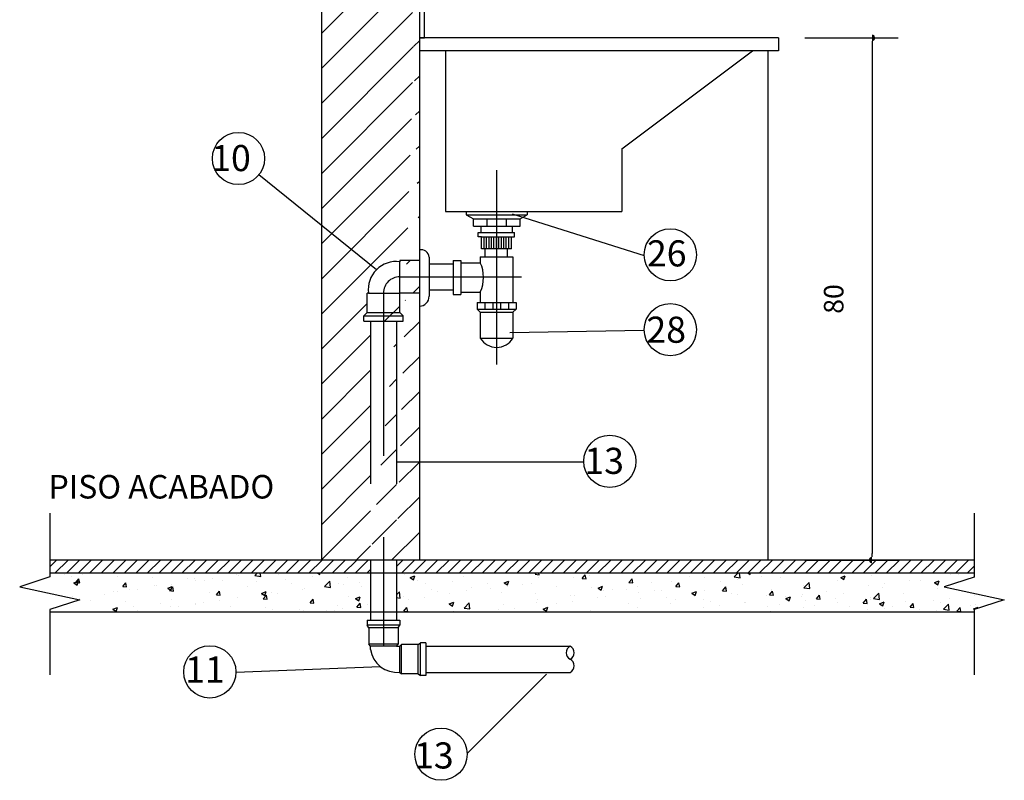
# Model space of a CAD drawing. Units: millimetres. Extents: x 411755 to 417788, y 7538532 to 7539711.
# Drawn here: x 412154 to 412155, y 7539325 to 7539326 of the extents above; entities that cross this region are included whole.
import ezdxf

# ---------------------------------------------------------------- set-up
doc = ezdxf.new("R2010")
doc.units = ezdxf.units.MM
doc.header["$MEASUREMENT"] = 0
doc.linetypes.add('DASHDOT', pattern=[1, 0.5, -0.25, 0, -0.25])
doc.linetypes.add('DASHED2', pattern=[0.375, 0.25, -0.125])
for name, color, linetype in [('CONEPP COTA', 2, 'Continuous'), ('COTA', 1, 'Continuous'), ('DASHDOT', 2, 'DASHDOT'), ('DETALHE', 7, 'Continuous'), ('HACHURA_DET', 1, 'Continuous'), ('P01', 1, 'Continuous'), ('PAREDES-VIS', 2, 'Continuous'), ('SANC_COTAS', 1, 'Continuous'), ('TEXTO_DET', 3, 'Continuous')]:
    doc.layers.add(name, color=color, linetype=linetype)
doc.styles.add('60-20', font='romans.shx', dxfattribs={"height": 0.03})
doc.styles.add('ROMANS', font='romans')
doc.dimstyles.new('ESC-1-20', dxfattribs={"dimscale": 0, "dimtxt": 0.03, "dimasz": 0.05, "dimexe": 0.04, "dimexo": 0.04, "dimgap": 0.04, "dimtad": 1, "dimtxsty": '60-20', "dimcen": 0.05, "dimclrd": 1, "dimclre": 1, "dimclrt": 2, "dimaunit": 1, "dimadec": 4, "dimazin": 0, "dimtfac": 1, "dimtmove": 0, "dimatfit": 3, "dimfxl": 1, "dimarcsym": 0})

# ---------------------------------------------------------------- blocks, each defined once
blk = doc.blocks.new('*X598')
at = {"color": 0}
for p, q in [((1.871154631951136, 1.253720441337625), (1.871154631951136, 1.253720441337625)), ((1.898515452005421, 1.253020308870216), (1.898515452005421, 1.253020308870216)), ((2.134845300158761, 1.252458181373754), (2.134845300158761, 1.252458181373754)), ((2.137022100156095, 1.251518808945527), (2.137022100156095, 1.251518808945527)), ((2.16231956214482, 1.251350829526047), (2.165975212257185, 1.255160802522717)), ((2.162319562134204, 1.251350830074814), (2.171213237539903, 1.249971504957932)), ((2.171214182054301, 1.249969943791357), (2.170610310520107, 1.255160802522717)), ((2.197724127563544, 1.252919876038258), (2.197724127563544, 1.252919876038258)), ((2.25840890307262, 1.255160802522717), (2.261519384991309, 1.253062755977077)), ((2.261520333167941, 1.253060993264577), (2.262224900605235, 1.255160802522717)), ((2.268151664720513, 1.254856667946033), (2.268151664720513, 1.254856667946033)), ((2.3914534539278, 1.252612892076717), (2.3914534539278, 1.252612892076717)), ((2.423817812331418, 1.254524339311494), (2.423817812331418, 1.254524339311494)), ((2.591538062637277, 1.25337572764897), (2.593035918305462, 1.255160802522717)), ((2.591538063278227, 1.253375728286768), (2.597515231466777, 1.252852793830282)), ((2.597516187255953, 1.252850753678051), (2.597090071452319, 1.255160802522716)), ((2.647312843712028, 1.254802745780123), (2.647312843712028, 1.254802745780123)), ((2.663264080897353, 1.24710051415071), (2.668084987970002, 1.252845847474103)), ((2.669242200047349, 1.246575483855858), (2.668085943862273, 1.25284375234459)), ((2.674669269584252, 1.251571765158374), (2.674669269584252, 1.251571765158374)), ((2.896130385837657, 1.249451280999297), (2.901608643299555, 1.255160802522717)), ((2.905024992448757, 1.248069922304455), (2.904200084483084, 1.255160802522717)), ((2.917606145584271, 1.255160802522717), (2.920393397967767, 1.25328077705146)), ((2.920394339948471, 1.253278498910404), (2.921025925806661, 1.255160802522716)), ((3.059132115023835, 1.248627161052384), (3.066133968222564, 1.251314920673974)), ((3.064107275929067, 1.245269612904112), (3.066134908348722, 1.251312528175992)), ((3.227332449964533, 1.252375663132243), (3.227332449964533, 1.252375663132243)), ((3.239145631595255, 1.253399935695035), (3.239145631595255, 1.253399935695035)), ((1.830652058116608, 1.242927095453884), (1.830652058116608, 1.242927095453884)), ((1.881995731379173, 1.24996815474258), (1.881995731379173, 1.24996815474258)), ((1.885097033078179, 1.240182345386428), (1.892098886276908, 1.242870105008017)), ((1.885097033859689, 1.240182345133314), (1.890071259295019, 1.236827187712489)), ((1.888153013424811, 1.240908649252598), (1.89297392049746, 1.24665398257599)), ((1.88815301401347, 1.240908649695081), (1.894130182202021, 1.240385715238595)), ((1.890072198348602, 1.236825715606166), (1.892099830768257, 1.242868630878046)), ((1.894131133961992, 1.240384227871691), (1.892974877776916, 1.246652496360423)), ((1.951897695622662, 1.250764821696778), (1.951897695622662, 1.250764821696778)), ((1.959879031684886, 1.234633435754338), (1.964699938757535, 1.24037876907773)), ((1.965857146753387, 1.234108958049498), (1.964700890568311, 1.24037722653823)), ((2.005279939239903, 1.24850933452334), (2.005279939239903, 1.24850933452334)), ((2.01091568353723, 1.236771356760615), (2.01091568353723, 1.236771356760615)), ((2.034572759633052, 1.237619318796837), (2.034572759633052, 1.237619318796837)), ((2.058662182857143, 1.246253847349903), (2.058662182857143, 1.246253847349903)), ((2.069234300471468, 1.246781854993847), (2.069234300471468, 1.246781854993847)), ((2.071938123704593, 1.244176294477392), (2.071938123704593, 1.244176294477392)), ((2.085083411888312, 1.244021178585074), (2.085083411888312, 1.244021178585074)), ((2.096972106454281, 1.247472080830948), (2.096972106454281, 1.247472080830948)), ((2.112044426474385, 1.243998360176464), (2.112044426474385, 1.243998360176464)), ((2.165426670091625, 1.241742873003026), (2.165426670091625, 1.241742873003026)), ((2.209833047786274, 1.244846169712801), (2.209833047786274, 1.244846169712801)), ((2.218808913708866, 1.239487385829588), (2.218808913708866, 1.239487385829588)), ((2.251106371180785, 1.250664388864821), (2.251106371180785, 1.250664388864821)), ((2.269043667007384, 1.234798928093145), (2.276832516550505, 1.242916583099033)), ((2.272191157326108, 1.23723189865615), (2.272191157326108, 1.23723189865615)), ((2.277938272027565, 1.2334179756952), (2.276833453580923, 1.242914956684671)), ((2.289599128409975, 1.239169972999783), (2.289599128409975, 1.239169972999783)), ((2.297755598207738, 1.237927933970715), (2.297755598207738, 1.237927933970715)), ((2.304488614798026, 1.248408901691383), (2.304488614798026, 1.248408901691383)), ((2.322789580957426, 1.241223720324271), (2.322789580957426, 1.241223720324271)), ((2.40025810225271, 1.248409140023134), (2.407259955451439, 1.251096899644724)), ((2.400258103196063, 1.248409139802799), (2.405232328631393, 1.245053982381975)), ((2.405233269148536, 1.245052107258285), (2.407260901568192, 1.251095022530165)), ((2.411253102032507, 1.243897927344507), (2.411253102032507, 1.243897927344507)), ((2.422979864635754, 1.239882091658005), (2.422979864635754, 1.239882091658005)), ((2.464635345649748, 1.241642440171069), (2.464635345649748, 1.241642440171069)), ((2.481298481569993, 1.249892589891237), (2.481298481569993, 1.249892589891237)), ((2.518017589266989, 1.239386952997631), (2.518017589266989, 1.239386952997631)), ((2.543971045849304, 1.240400366415677), (2.550972899048033, 1.243088126037267)), ((2.543971046836147, 1.240400366207697), (2.548945272271477, 1.237045208786873)), ((2.544030482181679, 1.240264056130973), (2.544030482181679, 1.240264056130973)), ((2.548946205129132, 1.237043221251993), (2.550973837548787, 1.243086136523873)), ((2.57139983288423, 1.237131465824193), (2.57139983288423, 1.237131465824193)), ((2.586480249165051, 1.2399614603604), (2.586480249165051, 1.2399614603604)), ((2.595969170449463, 1.247761686491426), (2.595969170449463, 1.247761686491426)), ((2.649635286834563, 1.248275978804817), (2.649635286834563, 1.248275978804817)), ((2.663264081540833, 1.247100514808937), (2.669241249729383, 1.246577580352451)), ((2.734990099157429, 1.240825300652451), (2.739811006230078, 1.246570633975843)), ((2.734990099803438, 1.240825301331106), (2.740967267991989, 1.24030236687462)), ((2.740968212838744, 1.240300214033665), (2.739811956653669, 1.246568482522397)), ((2.768762833562492, 1.240278702564413), (2.768762833562492, 1.240278702564413)), ((2.799889871965907, 1.242453909834379), (2.799889871965907, 1.242453909834379)), ((2.806716117417504, 1.234550087154191), (2.811537024490153, 1.240295420477584)), ((2.81269422563014, 1.234024944211472), (2.811537969445064, 1.240293212700205)), ((2.82708145049673, 1.250289200797644), (2.82708145049673, 1.250289200797644)), ((2.850400524221167, 1.248855769622616), (2.850400524221167, 1.248855769622616)), ((2.875452761337707, 1.242027618298141), (2.875452761337707, 1.242027618298141)), ((2.896130385857911, 1.249451281751865), (2.90502406126361, 1.248071956634984)), ((2.900486744087396, 1.245323404651697), (2.900486744087396, 1.245323404651697)), ((2.909361580877298, 1.238343017283368), (2.909361580877298, 1.238343017283368)), ((2.938359937791875, 1.250309505194503), (2.938359937791875, 1.250309505194503)), ((2.967680197811537, 1.248353515516599), (2.967680197811537, 1.248353515516599)), ((3.002854490700221, 1.232899379566395), (3.010643340243342, 1.241017034572284)), ((3.002977552475046, 1.236506933676872), (3.002977552475046, 1.236506933676872)), ((3.011749082422023, 1.231517954208297), (3.01064426397538, 1.241014935197769)), ((3.05491624074283, 1.244004564037325), (3.05491624074283, 1.244004564037325)), ((3.059132116172521, 1.248627160877182), (3.064106341607851, 1.245272003456357)), ((3.106259914005395, 1.251045623326022), (3.106259914005395, 1.251045623326022)), ((3.126304218590542, 1.23907504414502), (3.126304218590542, 1.23907504414502)), ((3.164177412295021, 1.244061144687826), (3.164177412295021, 1.244061144687826)), ((3.180827014661017, 1.243389437461804), (3.180827014661017, 1.243389437461804)), ((3.202845058620429, 1.240618387444927), (3.209846911819158, 1.243306147066517)), ((3.202845059812605, 1.24061838728208), (3.207819285247935, 1.237263229861255)), ((3.207820211909662, 1.23726072689782), (3.209847844329317, 1.2433036421697)), ((1.931290398102703, 1.223080629147687), (1.931290398102703, 1.223080629147687)), ((1.945875909580913, 1.227579889136612), (1.945875909580913, 1.227579889136612)), ((1.952597066602991, 1.226760858527383), (1.952597066602991, 1.226760858527383)), ((1.959879032276076, 1.23463343621725), (1.965856200464627, 1.234110501760764)), ((1.970909892330602, 1.230875675490168), (1.970909892330602, 1.230875675490168)), ((1.983229086370487, 1.23057825950814), (1.983229086370487, 1.23057825950814)), ((2.008783086035081, 1.235861776032974), (2.008783086035081, 1.235861776032974)), ((2.028809976674773, 1.232173571778971), (2.035811829873502, 1.234861331400561)), ((2.028809977499773, 1.232173571538212), (2.033784202935103, 1.228818414117387)), ((2.031605049944962, 1.228358222256078), (2.036425957017611, 1.234103555579471)), ((2.031605050538682, 1.228358222739418), (2.037582218727232, 1.227835288282932)), ((2.033785134329197, 1.228816829599874), (2.035812766748852, 1.234859744871754)), ((2.037583159544783, 1.227833688227305), (2.036426903359707, 1.234101956716037)), ((2.093195813917797, 1.224825173246338), (2.093195813917797, 1.224825173246338)), ((2.103331068205037, 1.222083008757819), (2.108151975277686, 1.227828342081211)), ((2.103331068801287, 1.222083009261587), (2.109308236989837, 1.221560074805101)), ((2.109309172336178, 1.221558418405112), (2.108152916151103, 1.227826686893845)), ((2.151514430852036, 1.234835671479569), (2.151514430852036, 1.234835671479569)), ((2.171693384084058, 1.221331528629935), (2.171693384084058, 1.221331528629935)), ((2.172522920271368, 1.224164798171514), (2.179524773470097, 1.226852557793104)), ((2.172522921139858, 1.22416479794311), (2.177497146575188, 1.220809640522285)), ((2.175057086465113, 1.215807795259559), (2.179877993537762, 1.221553128582952)), ((2.177498070309792, 1.220807943593582), (2.179525702729447, 1.226850858865462)), ((2.181035185127574, 1.21528314858292), (2.179878928942498, 1.221551417071652)), ((2.187149787886931, 1.225270482851092), (2.187149787886931, 1.225270482851092)), ((2.196727366833747, 1.224627314983491), (2.196727366833747, 1.224627314983491)), ((2.234600560538226, 1.229613415526297), (2.234600560538226, 1.229613415526297)), ((2.237660440142191, 1.23167234263933), (2.237660440142191, 1.23167234263933)), ((2.269043667002595, 1.234798928672234), (2.277937342408294, 1.233419603555352)), ((2.325573400943348, 1.234976411482712), (2.325573400943348, 1.234976411482712)), ((2.379232809659261, 1.221858340654727), (2.38355662141307, 1.226364681666132)), ((2.384662362000829, 1.216866007599042), (2.383557543554187, 1.226362988588513)), ((2.432337888177829, 1.230465437135836), (2.432337888177829, 1.230465437135836)), ((2.442176156663854, 1.226821137054039), (2.442176156663854, 1.226821137054039)), ((2.460418035041371, 1.22336505501962), (2.460418035041371, 1.22336505501962)), ((2.485720131795071, 1.228209949962398), (2.485720131795071, 1.228209949962398)), ((2.493519829926419, 1.233862196342735), (2.493519829926419, 1.233862196342735)), ((2.523573072710883, 1.231679573464038), (2.523573072710883, 1.231679573464038)), ((2.539102375412311, 1.22595446278896), (2.539102375412311, 1.22595446278896)), ((2.548607055460572, 1.234975359817594), (2.548607055460572, 1.234975359817594)), ((2.592484619029553, 1.223698975615522), (2.592484619029553, 1.223698975615522)), ((2.624782076501471, 1.234875978650755), (2.624782076501471, 1.234875978650755)), ((2.645866862646793, 1.221443488442084), (2.645866862646793, 1.221443488442084)), ((2.646096858180299, 1.221513360396991), (2.646096858180299, 1.221513360396991)), ((2.678164320118712, 1.232620491477316), (2.678164320118712, 1.232620491477316)), ((2.687683989445899, 1.232391592808221), (2.694685842644628, 1.23507935242981)), ((2.687683990476231, 1.232391592612595), (2.692658215911561, 1.229036435191771)), ((2.692659141109727, 1.229034335245701), (2.694686773529382, 1.235077250517581)), ((2.696607510435558, 1.227915220185229), (2.696607510435558, 1.227915220185229)), ((2.710444216628253, 1.230268204331181), (2.710444216628253, 1.230268204331181)), ((2.731546563735953, 1.230365004303879), (2.731546563735953, 1.230365004303879)), ((2.748546198703342, 1.235412850545682), (2.748546198703342, 1.235412850545682)), ((2.749390547214027, 1.225431212957361), (2.749390547214027, 1.225431212957361)), ((2.774424529963716, 1.228726999310917), (2.774424529963716, 1.228726999310917)), ((2.784928807353193, 1.228109517130441), (2.784928807353193, 1.228109517130441)), ((2.806716118066044, 1.234550087853275), (2.812693286254594, 1.234027153396789)), ((2.812297723668196, 1.233713099853723), (2.812297723668196, 1.233713099853723)), ((2.831396933042493, 1.224382819200764), (2.838398786241222, 1.227070578822353)), ((2.831396934116315, 1.224382819017493), (2.836371159551645, 1.221027661596668)), ((2.836372077090322, 1.221025449239409), (2.838399709509977, 1.227068364511289)), ((2.838311050970435, 1.225854029957003), (2.838311050970435, 1.225854029957003)), ((2.851042963943059, 1.228332519050136), (2.851042963943059, 1.228332519050136)), ((2.878442135677579, 1.228274873655932), (2.883263042750228, 1.234020206979324)), ((2.878442136328649, 1.228274874375443), (2.8844193045172, 1.227751939918958)), ((2.884420238421535, 1.227749674389279), (2.883263982236459, 1.234017942878012)), ((2.891693294587676, 1.223598542783565), (2.891693294587676, 1.223598542783565)), ((2.901123226957221, 1.223064014599938), (2.901123226957221, 1.223064014599938)), ((2.945075538204916, 1.221343055610127), (2.945075538204916, 1.221343055610127)), ((2.950168153937655, 1.221999660157672), (2.954989061010304, 1.227744993481064)), ((2.950168154591255, 1.221999660897612), (2.956145322779805, 1.221476726441126)), ((2.952466900219787, 1.230105073888635), (2.952466900219787, 1.230105073888635)), ((2.95614625121293, 1.221474404567087), (2.954989995027855, 1.227742673055819)), ((3.000242004466862, 1.22247863880424), (3.000242004466862, 1.22247863880424)), ((3.002854490726302, 1.232899380349285), (3.011748166132001, 1.231520055232404)), ((3.02189417219773, 1.215724446659413), (3.026715079270379, 1.221469779982805)), ((3.027872264004326, 1.215199134744894), (3.026716007819251, 1.221467403233626)), ((3.038115198171341, 1.227464739347046), (3.038115198171341, 1.227464739347046)), ((3.064189780792539, 1.22336844099534), (3.064189780792539, 1.22336844099534)), ((3.101270235840853, 1.235779257791464), (3.101270235840853, 1.235779257791464)), ((3.109578595562786, 1.216347478133494), (3.117367445105907, 1.224465133139382)), ((3.118473172395287, 1.21496598611214), (3.117368353948645, 1.224462967101612)), ((3.122508397726778, 1.233378939228572), (3.122508397726778, 1.233378939228572)), ((3.155554580728926, 1.224158097731128), (3.155554580728926, 1.224158097731128)), ((3.207493268996709, 1.231655728091581), (3.207493268996709, 1.231655728091581)), ((3.263932672674486, 1.221216378840369), (3.263932672674486, 1.221216378840369)), ((1.882720871911401, 1.219265370692195), (1.882720871911401, 1.219265370692195)), ((1.894278449668752, 1.216750360294151), (1.894278449668752, 1.216750360294151)), ((1.910917741161585, 1.213366426592602), (1.910917741161585, 1.213366426592602)), ((1.964299984778826, 1.211110939419164), (1.964299984778826, 1.211110939419164)), ((2.017682228396067, 1.208855452245726), (2.017682228396067, 1.208855452245726)), ((2.034877196983559, 1.214814675013106), (2.034877196983559, 1.214814675013106)), ((2.070665152710067, 1.208030909642712), (2.070665152710067, 1.208030909642712)), ((2.071064472013308, 1.206599965072288), (2.071064472013308, 1.206599965072288)), ((2.083867426356583, 1.210731793201943), (2.083867426356583, 1.210731793201943)), ((2.108538346414546, 1.213017010185518), (2.108538346414546, 1.213017010185518)), ((2.135806114624366, 1.218229423562396), (2.135806114624366, 1.218229423562396)), ((2.175057087063893, 1.215807795783756), (2.181034255252443, 1.21528486132727)), ((2.246783104725188, 1.2095325817613), (2.251604011797837, 1.215277915084692)), ((2.246783105326498, 1.209532582305925), (2.252760273515049, 1.209009647849439)), ((2.248024013833039, 1.20985059695831), (2.248024013833039, 1.20985059695831)), ((2.252761197918969, 1.209007878760727), (2.251604941733893, 1.215276147249459)), ((2.306342630767277, 1.219861095191542), (2.306342630767277, 1.219861095191542)), ((2.316235863867962, 1.216156024564057), (2.323237717066691, 1.218843784185647)), ((2.316235864779942, 1.216156024348008), (2.321210090215272, 1.212800866927183)), ((2.318509122985263, 1.20325736826304), (2.323330030057912, 1.209002701586433)), ((2.321211006290387, 1.21279905758729), (2.323238638710043, 1.21884197285917)), ((2.324487210710365, 1.202732608938534), (2.323330954525289, 1.209000877427267)), ((2.334355820917691, 1.206768649678841), (2.334355820917691, 1.206768649678841)), ((2.379232809659261, 1.217709632611732), (2.384661447276684, 1.216867702152772)), ((2.39023746839607, 1.219323506693586), (2.39023746839607, 1.219323506693586)), ((2.397510858587203, 1.215083168123258), (2.397510858587203, 1.215083168123258)), ((2.422544841336892, 1.218378954476814), (2.422544841336892, 1.218378954476814)), ((2.459948807464556, 1.2081472509566), (2.466950660663285, 1.21083501057819)), ((2.459948808420026, 1.208147250752906), (2.464923033855356, 1.204792093332081)), ((2.464923942270983, 1.204790171580998), (2.466951574690638, 1.210833086852878)), ((2.482491876732513, 1.201695125227341), (2.490280726275634, 1.20981278023323)), ((2.491386451974094, 1.200314039502884), (2.490281633527451, 1.209811020492356)), ((2.54281449664995, 1.206974670747841), (2.54281449664995, 1.206974670747841)), ((2.593806982759776, 1.210247207864718), (2.593806982759776, 1.210247207864718)), ((2.594753184917733, 1.214472301108295), (2.594753184917733, 1.214472301108295)), ((2.623328333090348, 1.208834807616581), (2.623328333090348, 1.208834807616581)), ((2.648362315840036, 1.212130593970138), (2.648362315840036, 1.212130593970138)), ((2.652125599694014, 1.22025770609795), (2.652125599694014, 1.22025770609795)), ((2.686235509544516, 1.217116694512944), (2.686235509544516, 1.217116694512944)), ((2.699249106264034, 1.219188001268646), (2.699249106264034, 1.219188001268646)), ((2.734405730074582, 1.208311522583672), (2.734405730074582, 1.208311522583672)), ((2.752631349881276, 1.216932514095208), (2.752631349881276, 1.216932514095208)), ((2.792724347008821, 1.218322020816904), (2.792724347008821, 1.218322020816904)), ((2.798673886434178, 1.209164524451248), (2.798673886434178, 1.209164524451248)), ((2.806013593498516, 1.214677026921771), (2.806013593498516, 1.214677026921771)), ((2.849184538689438, 1.215566384239485), (2.849184538689438, 1.215566384239485)), ((2.859395837115757, 1.212421539748332), (2.859395837115757, 1.212421539748332)), ((2.912052984047662, 1.210868334006267), (2.912052984047662, 1.210868334006267)), ((2.912778080732998, 1.210166052574894), (2.912778080732998, 1.210166052574894)), ((2.966160324350239, 1.207910565401456), (2.966160324350239, 1.207910565401456)), ((2.975109876639087, 1.216374045593307), (2.982111729837816, 1.219061805214896)), ((2.975109877756399, 1.21637404542239), (2.98008410319173, 1.213018888001566)), ((2.975208021717173, 1.219182852450684), (2.975208021717173, 1.219182852450684)), ((2.980085013070918, 1.213016563233116), (2.982112645490573, 1.219059478504997)), ((2.998457781822157, 1.219087568436689), (2.998457781822157, 1.219087568436689)), ((3.005871163858301, 1.213357942762108), (3.005871163858301, 1.213357942762108)), ((3.021894172853861, 1.215724447419781), (3.027871341042411, 1.215201512963295)), ((3.051840025439398, 1.216832081263251), (3.051840025439398, 1.216832081263251)), ((3.053700255211101, 1.210715178654194), (3.053700255211101, 1.210715178654194)), ((3.093620190457805, 1.209449233161153), (3.098441097530454, 1.215194566484546)), ((3.093620191116466, 1.20944923394195), (3.099597359305017, 1.208926299485464)), ((3.099598276795722, 1.208923864922701), (3.098442020610646, 1.215192133411434)), ((3.105043928473666, 1.217756237942891), (3.105043928473666, 1.217756237942891)), ((3.105222269056639, 1.214576594089813), (3.105222269056639, 1.214576594089813)), ((3.109578595594693, 1.216347478946705), (3.118472271000392, 1.214968153829824)), ((3.118822820235681, 1.20836527198585), (3.12582467343441, 1.21105303160744)), ((3.118822821396484, 1.208365271827288), (3.123797046831814, 1.205010114406464)), ((3.123797949051513, 1.205007677226825), (3.125825581471168, 1.211050592498705)), ((3.158604512673881, 1.212321106916375), (3.158604512673881, 1.212321106916375)), ((3.165346208717881, 1.203174019662894), (3.17016711579053, 1.208919352986286)), ((3.171324289587117, 1.202648595100508), (3.170168033402041, 1.20891686358924)), ((3.201025496220318, 1.212934491944007), (3.201025496220318, 1.212934491944007)), ((3.211986756291121, 1.210065619742936), (3.211986756291121, 1.210065619742936)), ((3.21630270042535, 1.199795576700592), (3.224091549968471, 1.20791323170648)), ((3.225197262368551, 1.198414018015982), (3.224092443921909, 1.207910999005454)), ((3.226059478970007, 1.216230278297563), (3.226059478970007, 1.216230278297563)), ((3.265368999908362, 1.207810132569499), (3.265368999908362, 1.207810132569499)), ((1.944787738290025, 1.199920456319894), (1.951789591488754, 1.202608215941483)), ((1.944787739083652, 1.19992045608342), (1.949761964518982, 1.196565298662596)), ((1.949762871471048, 1.196563779928878), (1.951790503890703, 1.202606695200759)), ((1.97655858004932, 1.204804176779875), (1.97655858004932, 1.204804176779875)), ((1.982013100838758, 1.197288874125009), (1.982013100838758, 1.197288874125009)), ((1.982476132290866, 1.196420604844738), (1.982476132290866, 1.196420604844738)), ((2.033356774101323, 1.204329933413705), (2.033356774101323, 1.204329933413705)), ((2.045631169960378, 1.204735123289155), (2.045631169960378, 1.204735123289155)), ((2.124446715630548, 1.20434447789885), (2.124446715630548, 1.20434447789885)), ((2.17782895924779, 1.202088990725412), (2.17782895924779, 1.202088990725412)), ((2.1897053968988, 1.199840098725078), (2.1897053968988, 1.199840098725078)), ((2.23121120286503, 1.199833503551974), (2.23121120286503, 1.199833503551974)), ((2.236444454610462, 1.198382957256199), (2.236444454610462, 1.198382957256199)), ((2.271448644463523, 1.198486762782478), (2.271448644463523, 1.198486762782478)), ((2.284593446482272, 1.197578016378536), (2.284593446482272, 1.197578016378536)), ((2.288383142878246, 1.205880587616652), (2.288383142878246, 1.205880587616652)), ((2.296482627213212, 1.201782549136035), (2.296482627213212, 1.201782549136035)), ((2.318509123589104, 1.203257368828093), (2.324486291777654, 1.202734434371608)), ((2.337975690099513, 1.195322529205098), (2.337975690099513, 1.195322529205098)), ((2.390235141245339, 1.196982154764781), (2.395056048317988, 1.202727488088173)), ((2.39023514185171, 1.196982155350261), (2.39621231004026, 1.196459220893775)), ((2.39621322350176, 1.196457339116341), (2.395056967316684, 1.202725607605073)), ((2.465698392842802, 1.195160802522717), (2.466782066578063, 1.196452274589914)), ((2.467020850123239, 1.195160802522717), (2.46678298010808, 1.196450337782881)), ((2.482491876739376, 1.201695125867074), (2.491385552145076, 1.200315800750192)), ((2.49230384439469, 1.200572810959604), (2.49230384439469, 1.200572810959604)), ((2.522300101716357, 1.195534188629358), (2.522300101716357, 1.195534188629358)), ((2.535488365825537, 1.200236709631486), (2.535488365825537, 1.200236709631486)), ((2.560173295420836, 1.200520289172164), (2.560173295420836, 1.200520289172164)), ((2.603661751061151, 1.200138477349143), (2.61066360425988, 1.202826236970733)), ((2.60366175206011, 1.200138477157804), (2.60863597749544, 1.196783319736979)), ((2.608636878251578, 1.196781285574706), (2.610664510671234, 1.202824200846586)), ((2.676087113140343, 1.198301024350441), (2.676087113140343, 1.198301024350441)), ((2.747330213171613, 1.202123465162551), (2.747330213171613, 1.202123465162551)), ((2.849145807593493, 1.202586447109904), (2.849145807593493, 1.202586447109904)), ((2.874179790343182, 1.205882233463461), (2.874179790343182, 1.205882233463461)), ((2.947552546924062, 1.203347444528876), (2.947552546924062, 1.203347444528876)), ((2.951250914688058, 1.196815688505503), (2.951250914688058, 1.196815688505503)), ((3.001761566943317, 1.203217548293741), (3.001761566943317, 1.203217548293741)), ((3.01954256796748, 1.205655078228018), (3.01954256796748, 1.205655078228018)), ((3.072924811584721, 1.20339959105458), (3.072924811584721, 1.20339959105458)), ((3.074963282096638, 1.196338086603227), (3.074963282096638, 1.196338086603227)), ((3.099997264846327, 1.199633872956784), (3.099997264846327, 1.199633872956784)), ((3.126307055201961, 1.201144103881142), (3.126307055201961, 1.201144103881142)), ((3.137870458550807, 1.20461997349959), (3.137870458550807, 1.20461997349959)), ((3.165346209379072, 1.203174020464119), (3.171323377567622, 1.202651086007633)), ((3.179689298819203, 1.198888616707704), (3.179689298819203, 1.198888616707704)), ((3.20627728346498, 1.19836634270845), (3.20627728346498, 1.19836634270845)), ((3.216302700463084, 1.199795577544125), (3.225196375868784, 1.198416252427243)), ((3.233071542436444, 1.196633129534266), (3.233071542436444, 1.196633129534266)), ((3.237072226977956, 1.196898806164634), (3.241893134050605, 1.202644139488027)), ((3.237072227641677, 1.196898806986287), (3.243049395830228, 1.196375872529801)), ((3.243050302378512, 1.196373325278315), (3.241894046193436, 1.202641593767048)), ((3.257620956727545, 1.205407401997147), (3.257620956727545, 1.205407401997147)), ((3.262535763832276, 1.200356498378393), (3.269537617031005, 1.203044257999983)), ((3.262535765036568, 1.200356498232186), (3.264005969247041, 1.199364832970724)), ((3.268833125456079, 1.200939439818204), (3.269538517451764, 1.203041706492413))]:
    blk.add_line(p, q, dxfattribs=at)
blk = doc.blocks.new('*X597')
at = {"color": 0}
for p, q in [((1.848190819723685, 1.264827725244783), (1.858523897001619, 1.275160802522717)), ((1.856201566531282, 1.255160802522717), (1.876201566531282, 1.275160802522717)), ((1.873879236060946, 1.255160802522717), (1.893879236060946, 1.275160802522717)), ((1.891556905590609, 1.255160802522717), (1.91155690559061, 1.275160802522717)), ((1.909234575120273, 1.255160802522717), (1.929234575120274, 1.275160802522717)), ((1.926912244649937, 1.255160802522717), (1.946912244649937, 1.275160802522717)), ((1.9445899141796, 1.255160802522717), (1.964589914179601, 1.275160802522717)), ((1.962267583709264, 1.255160802522717), (1.982267583709265, 1.275160802522717)), ((1.979945253238928, 1.255160802522717), (1.999945253238928, 1.275160802522717)), ((1.997622922768592, 1.255160802522717), (2.017622922768592, 1.275160802522717)), ((2.015300592298255, 1.255160802522717), (2.035300592298256, 1.275160802522717)), ((2.032978261827919, 1.255160802522717), (2.052978261827919, 1.275160802522717)), ((2.050655931357583, 1.255160802522717), (2.070655931357583, 1.275160802522717)), ((2.068333600887246, 1.255160802522717), (2.088333600887247, 1.275160802522717)), ((2.08601127041691, 1.255160802522717), (2.10601127041691, 1.275160802522717)), ((2.103688939946574, 1.255160802522717), (2.123688939946574, 1.275160802522717)), ((2.121366609476238, 1.255160802522717), (2.141366609476238, 1.275160802522717)), ((2.139044279005901, 1.255160802522717), (2.159044279005901, 1.275160802522717)), ((2.156721948535565, 1.255160802522717), (2.176721948535565, 1.275160802522717)), ((2.174399618065229, 1.255160802522717), (2.194399618065229, 1.275160802522717)), ((2.192077287594892, 1.255160802522717), (2.212077287594893, 1.275160802522717)), ((2.209754957124556, 1.255160802522717), (2.229754957124556, 1.275160802522717)), ((2.227432626654219, 1.255160802522717), (2.24743262665422, 1.275160802522717)), ((2.245110296183883, 1.255160802522717), (2.265110296183884, 1.275160802522717)), ((2.262787965713547, 1.255160802522717), (2.282787965713547, 1.275160802522717)), ((2.28046563524321, 1.255160802522717), (2.300465635243211, 1.275160802522717)), ((2.298143304772874, 1.255160802522717), (2.318143304772875, 1.275160802522717)), ((2.315820974302538, 1.255160802522717), (2.335820974302538, 1.275160802522717)), ((2.379232809659261, 1.265539629290448), (2.388853982891529, 1.275160802522717)), ((2.386531652421192, 1.255160802522716), (2.406531652421193, 1.275160802522717)), ((2.404209321950856, 1.255160802522716), (2.424209321950857, 1.275160802522717)), ((2.42188699148052, 1.255160802522716), (2.441886991480521, 1.275160802522717)), ((2.439564661010183, 1.255160802522716), (2.459564661010184, 1.275160802522717)), ((2.457242330539847, 1.255160802522716), (2.477242330539848, 1.275160802522717)), ((2.474920000069511, 1.255160802522716), (2.494920000069512, 1.275160802522717)), ((2.492597669599174, 1.255160802522716), (2.512597669599175, 1.275160802522717)), ((2.510275339128838, 1.255160802522716), (2.530275339128839, 1.275160802522717)), ((2.527953008658502, 1.255160802522716), (2.547953008658502, 1.275160802522717)), ((2.545630678188166, 1.255160802522716), (2.565630678188166, 1.275160802522717)), ((2.563308347717829, 1.255160802522716), (2.58330834771783, 1.275160802522717)), ((2.580986017247493, 1.255160802522716), (2.600986017247493, 1.275160802522717)), ((2.598663686777157, 1.255160802522716), (2.618663686777158, 1.275160802522717)), ((2.61634135630682, 1.255160802522716), (2.636341356306821, 1.275160802522717)), ((2.634019025836484, 1.255160802522716), (2.654019025836485, 1.275160802522717)), ((2.651696695366148, 1.255160802522716), (2.671696695366149, 1.275160802522717)), ((2.669374364895811, 1.255160802522716), (2.689374364895812, 1.275160802522717)), ((2.687052034425475, 1.255160802522716), (2.707052034425476, 1.275160802522717)), ((2.704729703955139, 1.255160802522716), (2.724729703955139, 1.275160802522717)), ((2.722407373484802, 1.255160802522716), (2.742407373484803, 1.275160802522717)), ((2.740085043014466, 1.255160802522716), (2.760085043014467, 1.275160802522717)), ((2.75776271254413, 1.255160802522716), (2.777762712544131, 1.275160802522717)), ((2.775440382073794, 1.255160802522716), (2.795440382073794, 1.275160802522717)), ((2.793118051603457, 1.255160802522716), (2.813118051603458, 1.275160802522717)), ((2.810795721133121, 1.255160802522716), (2.830795721133121, 1.275160802522717)), ((2.828473390662785, 1.255160802522716), (2.848473390662785, 1.275160802522717)), ((2.846151060192448, 1.255160802522716), (2.866151060192449, 1.275160802522717)), ((2.863828729722112, 1.255160802522716), (2.883828729722113, 1.275160802522717)), ((2.881506399251776, 1.255160802522716), (2.901506399251776, 1.275160802522717)), ((2.899184068781439, 1.255160802522716), (2.91918406878144, 1.275160802522717)), ((2.916861738311103, 1.255160802522716), (2.936861738311104, 1.275160802522717)), ((2.934539407840767, 1.255160802522716), (2.954539407840767, 1.275160802522717)), ((2.952217077370431, 1.255160802522716), (2.972217077370431, 1.275160802522717)), ((2.969894746900094, 1.255160802522716), (2.989894746900095, 1.275160802522717)), ((2.987572416429758, 1.255160802522716), (3.007572416429758, 1.275160802522717)), ((3.005250085959422, 1.255160802522716), (3.025250085959422, 1.275160802522717)), ((3.022927755489085, 1.255160802522716), (3.042927755489086, 1.275160802522717)), ((3.040605425018749, 1.255160802522716), (3.06060542501875, 1.275160802522717)), ((3.058283094548413, 1.255160802522716), (3.078283094548413, 1.275160802522717)), ((3.075960764078076, 1.255160802522716), (3.095960764078077, 1.275160802522717)), ((3.09363843360774, 1.255160802522716), (3.11363843360774, 1.275160802522717)), ((3.111316103137403, 1.255160802522716), (3.131316103137404, 1.275160802522717)), ((3.128993772667068, 1.255160802522716), (3.148993772667068, 1.275160802522717)), ((3.146671442196731, 1.255160802522716), (3.166671442196732, 1.275160802522717)), ((3.164349111726394, 1.255160802522716), (3.184349111726395, 1.275160802522717)), ((3.182026781256058, 1.255160802522716), (3.202026781256059, 1.275160802522717)), ((3.199704450785722, 1.255160802522716), (3.219704450785723, 1.275160802522717)), ((3.217382120315386, 1.255160802522716), (3.237382120315386, 1.275160802522717)), ((3.235059789845049, 1.255160802522716), (3.25505978984505, 1.275160802522717)), ((2.333498643832202, 1.255160802522717), (2.339232809659261, 1.260894968349777)), ((3.252737459374713, 1.255160802522716), (3.263669077967772, 1.266092421115776))]:
    blk.add_line(p, q, dxfattribs=at)
blk = doc.blocks.new('_Dot')
at = {"layer": 'SANC_COTAS', "color": 0, "lineweight": -2}
blk.add_line((-0.5, 0), (-1, 0), dxfattribs=at)
at = {"layer": 'SANC_COTAS', "color": 0, "const_width": 0.5}
blk.add_lwpolyline([(-0.25, 0, 1), (0.25, 0, 1)], format="xyb", close=True, dxfattribs=at)
blk = doc.blocks.new('*D609')
at = {"layer": 'CONEPP COTA', "color": 1, "lineweight": -2, "transparency": 16777216}
for p, q in [((66419.50216065718, 37992.66538405783), (66419.64551443698, 37992.66538405783)), ((66419.60551443699, 37992.65538405783), (66419.60551443699, 37991.87344496153)), ((66419.50216065718, 37991.86344496153), (66419.64551443698, 37991.86344496153))]:
    blk.add_line(p, q, dxfattribs=at)
at = {"layer": 'Defpoints', "color": 0, "transparency": 16777216}
for p in [(66419.46216065719, 37992.66538405783), (66419.46216065719, 37991.86344496153), (66419.60551443699, 37991.86344496153)]:
    blk.add_point(p, dxfattribs=at)
at = {"layer": 'CONEPP COTA', "color": 1, "lineweight": -2, "transparency": 16777216, "xscale": 0.01, "yscale": 0.01, "zscale": 0.01}
for p, rotation in [((66419.60551443699, 37992.66538405783), 90), ((66419.60551443699, 37991.86344496153), 270)]:
    blk.add_blockref('_Dot', p, dxfattribs=dict(at, rotation=rotation))
at = {"layer": 'CONEPP COTA', "color": 2, "transparency": 16777216, "insert": (66419.55051443698, 37992.26441450969), "char_height": 0.03, "attachment_point": 5, "rotation": 90, "style": '60-20'}
blk.add_mtext('80', dxfattribs=at)
blk = doc.blocks.new('A$C0FA27105')
at = {"layer": 'COTA'}
h = blk.add_hatch(dxfattribs=at)
h.set_pattern_fill('ANSI31', color=1, scale=0.012, style=0)
h.set_pattern_definition([(45, (-1142.370349847537, 1544.58673612991), (-0.02694076836320746, 0.02694076836320746), [])])
h.paths.add_polyline_path([(3.170808549795765, 1.236374105639698), (3.170808549795765, 2.105127050854207), (3.122925707197282, 2.105127050854207), (3.120581210183445, 2.105127050854207), (3.105544852034654, 2.151222905456962), (3.085496374696959, 2.059031195320131), (3.070460016664583, 2.105127050854207), (3.020444969239179, 2.105127050854207), (3.020444969239179, 1.317485721163393)])
h.paths.add_polyline_path([(3.020444969239179, 1.317485721163393), (3.020444969239179, 0.2023454302325263), (3.170808549795765, 0.2023454302325263), (3.170808549795765, 1.236374105639698)])
edge = h.paths.add_edge_path(flags=16)
edge.add_arc((3.148254012747202, 1.162718594387115), 0.005613922528705541, 206.7725588438264, 333.2274411561736)
edge.add_arc((3.148254012747202, 1.157546841852309), 0.005666267177241066, 27.80331270691741, 152.1966872930826)
edge = h.paths.add_edge_path()
edge.add_line((3.170808549795765, 1.246252817414643), (3.15577219176339, 1.246252817414643))
edge.add_arc((3.153076899063308, 1.223887512773217), 0.02153223747049353, 82.80915168337812, 187.1908482590407)
edge.add_line((3.130711595003959, 1.20615586204076), (3.130711595003959, 1.221192219607474))
edge.add_line((3.133217654714826, 1.160189803071262), (3.133217654714826, 1.20615586204076))
edge.add_arc((3.138229774020147, 1.162718594387115), 0.005613922528705541, 206.7725588438264, 333.2274411561736)
edge.add_line((3.153266132052522, 1.160189803071262), (3.153266132052522, 1.20615586204076))
edge.add_line((3.15577219176339, 1.20615586204076), (3.15577219176339, 1.221192219607474))
edge.add_line((3.170808549795765, 1.221192219607474), (3.15577219176339, 1.221192219607474))
edge.add_line((3.130711595003959, 1.221192219607474), (3.131714018818457, 1.221192219607474))
edge.add_line((3.15577219176339, 1.246252817414643), (3.15577219176339, 1.245250393018068))
edge.add_line((3.130711595003959, 1.20615586204076), (3.15577219176339, 1.20615586204076))
edge.add_line((3.170808549795765, 0.6624982462599291), (3.140735833731014, 0.6624982462599291))
edge.add_arc((3.135345248214435, 0.6177676388397231), 0.04306447494098716, 82.80915168750417, 187.1908482590407)
edge.add_line((3.140735833731014, 0.6624982462599291), (3.140735833731014, 0.6604933983981027))
edge.add_line((3.092619487957563, 0.6123770525082364), (3.090614640212152, 0.6123770525082364))
edge.add_line((3.090614640212152, 0.5823043373748078), (3.090614640212152, 0.6123770525082364))
edge.add_line((3.090614640212152, 0.5823043373748078), (3.085602520790417, 0.577292218185903))
edge.add_line((3.085602520790417, 0.5692728267385974), (3.085602520790417, 0.577292218185903))
edge.add_line((3.145747953036334, 0.5692728267385974), (3.145747953036334, 0.577292218185903))
edge.add_line((3.140735833731014, 0.5823043373748078), (3.145747953036334, 0.577292218185903))
edge.add_line((3.140735833731014, 0.5823043373748078), (3.140735833731014, 0.6123770525082364))
edge.add_line((3.170808549795765, 0.6123770525082364), (3.140735833731014, 0.6123770525082364))
edge.add_line((3.085602520790417, 0.5692728267385974), (3.145747953036334, 0.5692728267385974))
edge.add_line((3.095720134966541, 0.5692728267385974), (3.095720134966541, 0.2023454302325263))
edge.add_line((3.135817089874763, 0.5692728267385974), (3.135817089874763, 0.2023454302325263))
at = {"layer": 'DASHDOT', "color": 1, "ltscale": 7}
for p, q in [((3.289393858227413, 0.8009782753288164), (3.289393858227413, 0.50275012509519)), ((3.140735833731014, 0.6374376493840828), (3.32775614206912, 0.6374376493840828))]:
    blk.add_line(p, q, dxfattribs=at)
at = {"layer": 'DASHDOT', "color": 1, "linetype": 'DASHED2'}
blk.add_line((3.115675236971583, 0.6123770525082364), (3.115675236971583, 0.07008548019075533), dxfattribs=at)
at = {"layer": 'DASHDOT', "color": 1, "ltscale": 7}
blk.add_arc((3.140735833731014, 0.6123770525082364), 0.0250605967533006, 90, 180, dxfattribs=at)
at = {"layer": 'DETALHE', "color": 3}
for p, q in [((3.020444969239179, 2.105127050854207), (3.020444969239179, 0.2023454302325263)), ((3.170808549795765, 2.105127050854207), (3.170808549795765, 0.2023454302325263)), ((2.603487923101056, 0.2743181021287455), (2.603487923101056, 0.1764408157541766)), ((4.022397116816137, 0.2742540615945472), (4.022397116816137, 0.1763767742886557)), ((4.022397116816137, 0.2023454302325263), (2.603487923101056, 0.2023454302325263)), ((4.022397116816137, 0.1822969525455846), (2.603487923101056, 0.1822969525455846)), ((2.603487923101056, 0.1764408157541766), (2.557392067916226, 0.1614044563248171)), ((4.022397116816137, 0.1763767742886557), (3.976301261631306, 0.1613404167219414)), ((2.557392067916226, 0.1614044563248171), (2.649583778169472, 0.1413559795691981)), ((3.976301261631306, 0.1613404167219414), (4.068492971884552, 0.1412919399663224)), ((2.649583778169472, 0.1413559795691981), (2.603487923101056, 0.1263196220024838)), ((4.068492971884552, 0.1412919399663224), (4.022397116816137, 0.1262555814682855)), ((2.603487923101056, 0.1263196220024838), (2.603487923101056, 0.1239751245229854)), ((2.603487923101056, 0.1239751245229854), (2.603487923101056, 0.02609783721709391)), ((4.022397116816137, 0.1221515204160823), (2.603487923101056, 0.1221515204160823)), ((4.022397116816137, 0.1262555814682855), (4.022397116816137, 0.1239110839887871)), ((4.022397116816137, 0.1239110839887871), (4.022397116816137, 0.0260337976142182))]:
    blk.add_line(p, q, dxfattribs=at)
at = {"layer": 'DETALHE', "color": 1, "flags": 128}
blk.add_lwpolyline([(3.170808549795765, 1.00428452653432), (3.17882794077741, 1.00428452653432), (3.17882794077741, 1.204769299678446), (3.170808549795765, 1.204769299678446)], dxfattribs=at)
at = {"layer": 'P01', "color": 2}
blk.add_line((3.135817089874763, 0.07008548019075533), (3.140551643620711, 0.07008548019075533), dxfattribs=at)
at = {"layer": 'PAREDES-VIS'}
for p, q in [((3.722141678386834, 1.00428452653432), (3.170808549795765, 1.00428452653432)), ((3.170808549795765, 1.00428452653432), (3.170808549795765, 0.9842360479160561)), ((3.722141678386834, 1.00428452653432), (3.722141678386834, 0.9842360479160561)), ((3.722141678386834, 0.9842360479160561), (3.170808549795765, 0.9842360479160561)), ((3.210905504703987, 0.9842360479160561), (3.210905504703987, 0.7376039999871864)), ((3.481559949519578, 0.833872468523623), (3.682044723595027, 0.9842360479160561)), ((3.70580954226898, 0.9842360479160561), (3.70580954226898, 0.2023454302325263)), ((3.481559949519578, 0.833872468523623), (3.481559949519578, 0.7376039999871864)), ((3.210905504703987, 0.7376039999871864), (3.481559949519578, 0.7376039999871864)), ((3.242722939176019, 0.7376039999871864), (3.242722939176019, 0.7322609437032952)), ((3.242722939176019, 0.7322609437032952), (3.253749250259716, 0.726155602686049)), ((3.242722939176019, 0.7322609437032952), (3.336059925786685, 0.7322609437032952)), ((3.253749250259716, 0.714878334045352), (3.253749250259716, 0.726155602686049)), ((3.253749250259716, 0.726155602686049), (3.325479140563402, 0.726155602686049)), ((3.274577837379184, 0.714878334045352), (3.274577837379184, 0.726155602686049)), ((3.30465055356035, 0.714878334045352), (3.30465055356035, 0.726155602686049)), ((3.325479140563402, 0.726155602686049), (3.336059925786685, 0.7322609437032952)), ((3.325479140563402, 0.714878334045352), (3.325479140563402, 0.726155602686049)), ((3.336059925786685, 0.7376039999871864), (3.336059925786685, 0.7322609437032952)), ((3.253749250259716, 0.714878334045352), (3.325479140563402, 0.714878334045352)), ((3.264930974983145, 0.714878334045352), (3.264930974983145, 0.7054388330652728)), ((3.313210441207048, 0.714878334045352), (3.313210441207048, 0.7054388330652728)), ((3.261243890214246, 0.7054388330652728), (3.316878415003885, 0.7054388330652728)), ((3.261243890214246, 0.698897196292819), (3.261243890214246, 0.7054388330652728)), ((3.266090639110189, 0.698897196292819), (3.261243890214246, 0.698897196292819)), ((3.266090639110189, 0.698897196292819), (3.312212865857873, 0.698897196292819)), ((3.266090639110189, 0.6805039842947735), (3.266090639110189, 0.698897196292819)), ((3.270265705010388, 0.6805039842947735), (3.270265705010388, 0.698897196292819)), ((3.274024794634897, 0.6805039842947735), (3.274024794634897, 0.698897196292819)), ((3.277783884026576, 0.6805039842947735), (3.277783884026576, 0.698897196292819)), ((3.281542973651085, 0.6805039842947735), (3.281542973651085, 0.698897196292819)), ((3.285302063042764, 0.6805039842947735), (3.285302063042764, 0.698897196292819)), ((3.289061152667273, 0.6805039842947735), (3.289061152667273, 0.698897196292819)), ((3.292820242058951, 0.6805039842947735), (3.292820242058951, 0.698897196292819)), ((3.296579331683461, 0.6805039842947735), (3.296579331683461, 0.698897196292819)), ((3.300338421075139, 0.6805039842947735), (3.300338421075139, 0.698897196292819)), ((3.304097510699648, 0.6805039842947735), (3.304097510699648, 0.698897196292819)), ((3.307856600207742, 0.6805039842947735), (3.307856600207742, 0.698897196292819)), ((3.312212865857873, 0.698897196292819), (3.316878415003885, 0.698897196292819)), ((3.312212865857873, 0.6805039842947735), (3.312212865857873, 0.698897196292819)), ((3.316878415003885, 0.698897196292819), (3.316878415003885, 0.7054388330652728)), ((3.312212865857873, 0.6805039842947735), (3.266090639110189, 0.6805039842947735)), ((3.271895162935834, 0.6680334241464152), (3.271895162935834, 0.6805039842947735)), ((3.30622718000086, 0.6680334241464152), (3.30622718000086, 0.6805039842947735)), ((3.185844907828141, 0.6675103654488339), (3.185844907828141, 0.6073649333193316)), ((3.264333261467982, 0.6680334241464152), (3.264333261467982, 0.6590106853618636)), ((3.264333261467982, 0.6680334241464152), (3.314454454986844, 0.6680334241464152)), ((3.314454454986844, 0.6680334241464152), (3.314454454986844, 0.5978637517764582)), ((3.140735833731014, 0.6624982462599291), (3.140735833731014, 0.6604933983981027)), ((3.170808549795765, 0.6624982462599291), (3.140735833731014, 0.6624982462599291)), ((3.140735833731014, 0.6123770525082364), (3.140735833731014, 0.6604933983981027)), ((3.185844907828141, 0.6574861270710244), (3.222831806691829, 0.6574861270710244)), ((3.222831806691829, 0.6624047023578896), (3.234260545403231, 0.6624047023578896)), ((3.222831806691829, 0.6624047023578896), (3.222831806691829, 0.6099867116063251)), ((3.234260545403231, 0.6624047023578896), (3.234260545403231, 0.6590106853618636)), ((3.234260545403231, 0.6590106853618636), (3.264333261467982, 0.6590106853618636)), ((3.234260545403231, 0.6590106853618636), (3.234260545403231, 0.6139016107990756)), ((3.090614640212152, 0.5823043373748078), (3.090614640212152, 0.6123770525082364)), ((3.092619487957563, 0.6123770525082364), (3.090614640212152, 0.6123770525082364)), ((3.092619487957563, 0.6123770525082364), (3.140735833731014, 0.6123770525082364)), ((3.170808549795765, 0.6123770525082364), (3.140735833731014, 0.6123770525082364)), ((3.140735833731014, 0.5823043373748078), (3.140735833731014, 0.6123770525082364)), ((3.185844907828141, 0.6173891716971411), (3.222831806691829, 0.6173891716971411)), ((3.222831806691829, 0.6099867116063251), (3.234260545403231, 0.6099867116063251)), ((3.234260545403231, 0.6139016107990756), (3.264333261467982, 0.6139016107990756)), ((3.234260545403231, 0.6139016107990756), (3.234260545403231, 0.6099867116063251)), ((3.264333261467982, 0.6139016107990756), (3.264333261467982, 0.5978637517764582)), ((3.259321142046247, 0.5978637517764582), (3.259321142046247, 0.5878395133986487)), ((3.259321142046247, 0.5978637517764582), (3.264333261467982, 0.5978637517764582)), ((3.264333261467982, 0.5978637517764582), (3.314454454986844, 0.5978637517764582)), ((3.271350228518713, 0.5978637517764582), (3.271350228518713, 0.5878395133986487)), ((3.28337931499118, 0.5978637517764582), (3.28337931499118, 0.5878395133986487)), ((3.295408401463646, 0.5978637517764582), (3.295408401463646, 0.5878395133986487)), ((3.307437487936113, 0.5978637517764582), (3.307437487936113, 0.5878395133986487)), ((3.314454454986844, 0.5978637517764582), (3.319466574292164, 0.5978637517764582)), ((3.319466574292164, 0.5978637517764582), (3.319466574292164, 0.5878395133986487)), ((3.090614640212152, 0.5823043373748078), (3.085602520790417, 0.577292218185903)), ((3.085602520790417, 0.577292218185903), (3.145747953036334, 0.577292218185903)), ((3.085602520790417, 0.5692728267385974), (3.085602520790417, 0.577292218185903)), ((3.090614640212152, 0.5823043373748078), (3.140735833731014, 0.5823043373748078)), ((3.140735833731014, 0.5823043373748078), (3.145747953036334, 0.577292218185903)), ((3.145747953036334, 0.5692728267385974), (3.145747953036334, 0.577292218185903)), ((3.259321142046247, 0.5878395133986487), (3.319466574292164, 0.5878395133986487)), ((3.264333261467982, 0.5832561192437424), (3.259321142046247, 0.5878395133986487)), ((3.264333261467982, 0.5832561192437424), (3.314454454986844, 0.5832561192437424)), ((3.264333261467982, 0.5832561192437424), (3.264333261467982, 0.5431591638698592)), ((3.314454454986844, 0.5832561192437424), (3.319466574292164, 0.5878395133986487)), ((3.314454454986844, 0.5832561192437424), (3.314454454986844, 0.5431591638698592)), ((3.085602520790417, 0.5692728267385974), (3.145747953036334, 0.5692728267385974)), ((3.264333261467982, 0.5431591638698592), (3.314454454986844, 0.5431591638698592)), ((3.095720134966541, 0.2023454302325263), (3.095720134966541, 0.1221515204160823)), ((3.135817089874763, 0.2023454302325263), (3.135817089874763, 0.1221515204160823)), ((3.095720134966541, 0.1221515204160823), (3.095720134966541, 0.1102084827944054)), ((3.135817089874763, 0.1221515204160823), (3.135817089874763, 0.1102084827944054)), ((3.090708015661221, 0.1102084827944054), (3.140829209180083, 0.1102084827944054)), ((3.090708015661221, 0.1102084827944054), (3.090708015661221, 0.1021890913470997)), ((3.140829209180083, 0.1102084827944054), (3.140829209180083, 0.1021890913470997)), ((3.140829209180083, 0.1021890913470997), (3.090708015661221, 0.1021890913470997)), ((3.093214075372089, 0.09858360265934607), (3.090708015661221, 0.1021890913470997)), ((3.138323149469215, 0.09858360265934607), (3.093214075372089, 0.09858360265934607)), ((3.093214075372089, 0.09858360265934607), (3.093214075372089, 0.07312841372186085)), ((3.138323149469215, 0.09858360265934607), (3.140829209180083, 0.1021890913470997)), ((3.138323149469215, 0.09858360265934607), (3.138323149469215, 0.07312841372186085)), ((3.138323149469215, 0.07312841372186085), (3.093214075372089, 0.07312841372186085)), ((3.095720134966541, 0.07008548019075533), (3.093214075372089, 0.07312841372186085)), ((3.135817089874763, 0.07008548019075533), (3.095720134966541, 0.07008548019075533)), ((3.095720134966541, 0.06507336100185057), (3.095720134966541, 0.07008548019075533)), ((3.135817089874763, 0.07008548019075533), (3.138323149469215, 0.07312841372186085)), ((3.140551643620711, 0.07008548019075533), (3.143594577151816, 0.07259153885388514)), ((3.140551643620711, 0.02998852481687209), (3.140551643620711, 0.07008548019075533)), ((3.143594577151816, 0.02748246522241971), (3.143594577151816, 0.07259153885388514)), ((3.169070148083847, 0.07259153885388514), (3.143594577151816, 0.07259153885388514)), ((3.169070148083847, 0.07259153885388514), (3.172675636655185, 0.0750975993796601)), ((3.169070148083847, 0.02748246522241971), (3.169070148083847, 0.07259153885388514)), ((3.172675636655185, 0.02497640562796732), (3.172675636655185, 0.0750975993796601)), ((3.18069502763683, 0.0750975993796601), (3.172675636655185, 0.0750975993796601)), ((3.18069502763683, 0.0750975993796601), (3.18069502763683, 0.02497640562796732)), ((3.18069502763683, 0.07008548019075533), (3.40223188517848, 0.07008548019075533)), ((3.140551643620711, 0.02998852481687209), (3.143594577151816, 0.02748246522241971)), ((3.169070148083847, 0.02748246522241971), (3.143594577151816, 0.02748246522241971)), ((3.169070148083847, 0.02748246522241971), (3.172675636655185, 0.02497640562796732)), ((3.18069502763683, 0.02497640562796732), (3.172675636655185, 0.02497640562796732)), ((3.18069502763683, 0.02998852481687209), (3.40223188517848, 0.02998852481687209))]:
    blk.add_line(p, q, dxfattribs=at)
at = {"layer": 'PAREDES-VIS', "linetype": 'DASHED2'}
for p, q in [((3.095720134966541, 0.5692728267385974), (3.095720134966541, 0.2023454302325263)), ((3.135817089874763, 0.5692728267385974), (3.135817089874763, 0.2023454302325263))]:
    blk.add_line(p, q, dxfattribs=at)
at = {"layer": 'PAREDES-VIS'}
for centre, radius, start, end in [((3.17377038957784, 0.6668485117479577), 0.01209264425659828, 3.13747911451072, 104.1776399659729), ((3.135345248214435, 0.6177676388397231), 0.04306447494098716, 82.80915169334278, 187.1908482680318), ((3.214754363696557, 0.6364561480804696), 0.05446810301071794, 335.5381619657842, 24.46183803421581), ((3.170808549795765, 0.6073649333193316), 0.01503635805198072, 270, 0), ((3.289393858227413, 0.5581824940963998), 0.02921872590201592, 210.9418494968757, 329.0581505031242), ((3.136980939132627, 0.07161120449745795), 0.04177555922304784, 189.0037579154097, 274.9032546631188), ((3.407517807383556, 0.06006124088162323), 0.01133253436628899, 117.8033126355922, 242.1966873644078), ((3.397174302313942, 0.06006124088162323), 0.01122784506910886, 296.772558889667, 63.22744111033299), ((3.397174302313942, 0.04001276319468161), 0.01122784506910886, 296.772558889667, 63.22744111033299)]:
    blk.add_arc(centre, radius, start, end, dxfattribs=at)
at = {"layer": 'TEXTO_DET', "color": 1}
for p, q in [((3.104894065938424, 0.6482188211157336), (2.924370976688806, 0.7938071986063733)), ((3.313213525747415, 0.7338267707600608), (3.515883451269474, 0.6700412690042867)), ((3.309520098671783, 0.5517290898933425), (3.515883451269474, 0.5551679146810784)), ((3.13491688790964, 0.3530210092067136), (3.422983397089411, 0.3530210092067136)), ((3.111234632029664, 0.03871249625080964), (2.889249475731049, 0.02961688054347178)), ((3.365829197049607, 0.02715240263933083), (3.244087732455228, -0.09462781126057962))]:
    blk.add_line(p, q, dxfattribs=at)
for centre in [(2.893159427039791, 0.8189787094815983), (3.555966344370972, 0.6711030931546702), (3.555966344370972, 0.5562297388314619), (3.463066290190909, 0.3540828333570971), (2.84916658262955, 0.03067870562517783), (3.204004839470144, -0.09568963447964052)]:
    blk.add_circle(centre, 0.0400969548052804, dxfattribs=at)
at = {"layer": 'HACHURA_DET', "xscale": 1.00242387013201, "yscale": 1.00242387013201, "zscale": 1.00242387013201}
for name in ['*X597', '*X598']:
    blk.add_blockref(name, (0.7508173288661055, -1.075906197227596), dxfattribs=at)
at = {"layer": 'TEXTO_DET', "style": 'ROMANS'}
for s, height, p in [('10', 0.0400969548052804, (2.851320883783046, 0.7996190370395198)), ('26', 0.0400969548052804, (3.520036250643898, 0.653307360909821)), ('28', 0.0400969548052804, (3.519253719190601, 0.5360880981534137)), ('13', 0.0400969548052804, (3.424006070417818, 0.3347231618463411)), ('PISO ACABADO', 0.03608725932475235, (2.601606486539822, 0.2969129600896849)), ('11', 0.0400969548052804, (2.811352649063338, 0.0142396635710611)), ('13', 0.0400969548052804, (3.162635197222698, -0.1176174764186726))]:
    blk.add_text(s, height=height, dxfattribs=at).set_placement(p)
at = {"layer": 'CONEPP COTA'}
dim = blk.add_linear_dim(base=(3.86549545818707, 0.2023454302325263), p1=(3.722141678386834, 1.00428452653432), p2=(3.722141678386834, 0.2023454302325263), angle=90, text='80', dimstyle='ESC-1-20', override={"dimscale": 1}, dxfattribs=at)
dim.commit()
dim.dimension.update_dxf_attribs({"geometry": '*D609', "text_midpoint": (3.810495458179503, 0.6033149783906993), "insert": (-66415.7400189788, -37991.66109953129)})

msp = doc.modelspace()

# ---------------------------------------------------------------- block references
msp.add_blockref('A$C0FA27105', (412150.9931651201, 7539324.644448588))

doc.saveas('drawing.dxf')
